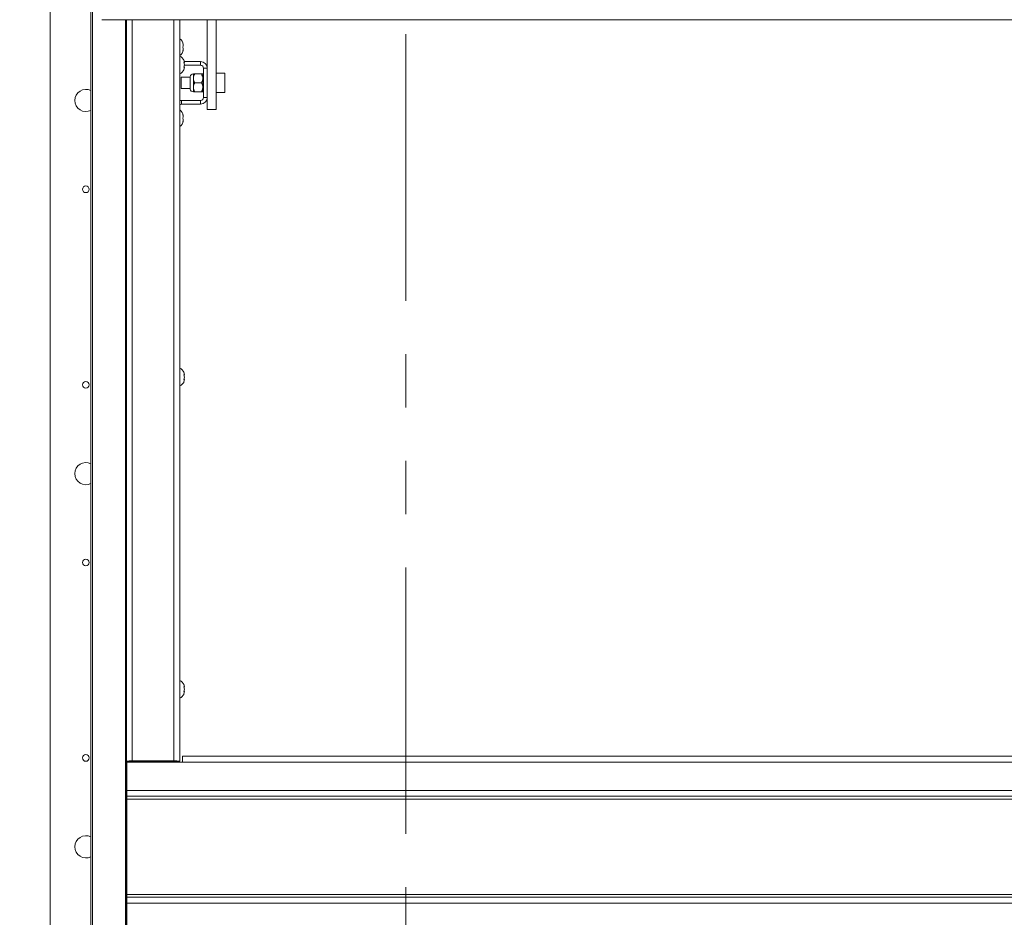
# Paper-space layout 'Top Level(2)' of a CAD drawing. Units: inches. Extents: x 4 to 325, y 6 to 252.
# Drawn here: x 37 to 65, y 185 to 211 of the extents above; entities that cross this region are included whole.
import ezdxf

# ---------------------------------------------------------------- set-up
doc = ezdxf.new("R2010")
doc.units = ezdxf.units.IN
doc.header["$MEASUREMENT"] = 0
doc.linetypes.add('PHANTOM', pattern=[0.5, 0.25, -0.05, 0.05, -0.05, 0.05, -0.05])
doc.layers.add('FORMAT', color=7, linetype='Continuous')
doc.layers.add('UL_LISTED', color=7, linetype='Continuous')
doc.styles.add('SLDTEXTSTYLE0', font='TXT', dxfattribs={"width": 0.605})
doc.styles.add('SLDTEXTSTYLE1', font='TXT', dxfattribs={"width": 0.75})
doc.dimstyles.new('SLDDIMSTYLE5', dxfattribs={"dimtxt": 2.426758, "dimasz": 2.426758, "dimexe": 0, "dimexo": 0.0625, "dimgap": 0.606689, "dimtad": 0, "dimtih": 1, "dimtoh": 1, "dimdec": 0, "dimrnd": 1e-09, "dimzin": 12, "dimdsep": 46, "dimtxsty": 'SLDTEXTSTYLE0', "dimsah": 1, "dimcen": 0.09, "dimadec": 0, "dimazin": 3, "dimtfac": 1, "dimtdec": 0, "dimtofl": 0, "dimtmove": 0, "dimatfit": 3, "dimfxl": 1, "dimfrac": 2, "dimtolj": 1, "dimtzin": 12, "dimarcsym": 0})
doc.dimstyles.new('SLDDIMSTYLE6', dxfattribs={"dimtxt": 2.5, "dimasz": 2.426758, "dimexe": 0, "dimexo": 0.0625, "dimgap": 0.625, "dimtad": 0, "dimdec": 0, "dimrnd": 1e-09, "dimzin": 12, "dimdsep": 46, "dimtxsty": 'SLDTEXTSTYLE1', "dimsah": 1, "dimcen": 0.09, "dimadec": 0, "dimazin": 3, "dimtfac": 1, "dimtdec": 0, "dimtofl": 0, "dimtmove": 0, "dimatfit": 3, "dimfxl": 1, "dimfrac": 2, "dimtolj": 1, "dimtzin": 12, "dimarcsym": 0})

# ---------------------------------------------------------------- blocks, each defined once
blk = doc.blocks.new('_D_7')
at = {"layer": 'FORMAT', "color": 7, "ltscale": 30}
for p, q in [((41.665, 214.138), (41.665, 230.645)), ((137.689, 173.778), (137.689, 230.645)), ((41.665, 227.645), (68.784, 227.645)), ((137.689, 227.645), (110.571, 227.645))]:
    blk.add_line(p, q, dxfattribs=at)
for points in [[(41.665, 227.645), (44.165, 227.26), (44.165, 228.029)], [(137.689, 227.645), (135.189, 228.029), (135.189, 227.26)]]:
    blk.add_solid(points, dxfattribs=at)
at = {"layer": 'FORMAT', "color": 7, "ltscale": 30, "char_height": 2.5, "attachment_point": 1, "style": 'SLDTEXTSTYLE1'}
for s, insert in [('"', (92.499, 230.867, -5.611)), ('ROUGH OPENING LENGTH', (68.784, 226.895, -5.611))]:
    blk.add_mtext(s, dxfattribs=dict(at, insert=insert))
blk = doc.blocks.new('_D_8')
at = {"layer": 'UL_LISTED', "ltscale": 30}
for p, q in [((38.661, 211.309), (16.292, 211.309)), ((19.292, 211.309), (19.292, 194.711)), ((19.292, 163.206), (19.292, 179.804)), ((38.689, 163.206), (16.292, 163.206))]:
    blk.add_line(p, q, dxfattribs=at)
for points in [[(19.292, 211.309), (18.918, 208.882), (19.665, 208.882)], [(19.292, 163.206), (19.665, 165.633), (18.918, 165.633)]]:
    blk.add_solid(points, dxfattribs=at)
at = {"layer": 'UL_LISTED', "ltscale": 30, "char_height": 2.5, "attachment_point": 1, "style": 'SLDTEXTSTYLE0'}
for s, insert in [('"', (22.021, 194.207, -5.611)), ('ROUGH', (13.088, 190.48, -5.611)), ('OPENING', (11.143, 186.753, -5.611)), ('WIDTH', (13.829, 183.026, -5.611))]:
    blk.add_mtext(s, dxfattribs=dict(at, insert=insert))

psp = doc.layouts.new('Top Level(2)')

# ---------------------------------------------------------------- linework, layer by layer
at = {"color": 7, "linetype": 'PHANTOM', "lineweight": 0, "ltscale": 30}
psp.add_line((48.1892672, 225.1460513), (48.1892672, 149.4227497), dxfattribs=at)
at = {"color": 7, "linetype": 'Continuous', "lineweight": 15, "ltscale": 30}
for p, q in [((39.3295351, 161.0444005), (39.3295351, 213.5244005)), ((39.3771303, 213.5244005), (39.3771303, 161.0444005)), ((38.1892672, 211.2844005), (38.1892672, 163.2844005)), ((39.639606, 210.557453), (139.7394283, 210.557453)), ((40.3276164, 189.6906505), (40.3276164, 210.557453)), ((41.8276164, 210.557453), (41.8276164, 189.6906505)), ((42.6038672, 210.557453), (42.6038672, 208.5599114)), ((42.8538672, 210.557453), (42.8538672, 208.0263725)), ((41.9154279, 209.8969005), (41.9294052, 209.8594005)), ((41.9154279, 209.7844005), (41.9294052, 209.8219005)), ((41.9294052, 209.7469005), (41.9154279, 209.7844005)), ((41.9294052, 209.7094005), (41.9154279, 209.6719005)), ((41.9631544, 209.3493524), (41.9491771, 209.4143043)), ((41.9631544, 209.2844005), (41.9491771, 209.3493524)), ((42.4152672, 209.3790005), (41.9567743, 209.3790005)), ((42.4152672, 209.2744005), (42.4152672, 209.3790005)), ((41.9491771, 209.2194486), (41.9631544, 209.2844005)), ((41.9491771, 209.1544967), (41.9631544, 209.2194486)), ((42.4152672, 209.2744005), (41.9610025, 209.2744005)), ((42.4992672, 209.1904005), (42.4992672, 208.3684005)), ((42.4992672, 209.1904005), (42.6038672, 209.1904005)), ((42.1212785, 208.9356505), (41.8678672, 208.9356505)), ((41.8678672, 208.6231505), (41.8678672, 208.9356505)), ((42.1212785, 208.9538642), (42.1212785, 208.6049368)), ((42.2132422, 209.0294005), (42.2132422, 208.9044005)), ((42.2132422, 208.9044005), (42.2132422, 208.6544005)), ((42.2519173, 209.0294005), (42.440192, 209.0294005)), ((42.4788672, 209.0294005), (42.4788672, 208.9044005)), ((42.4992672, 208.9669005), (42.4788672, 208.9669005)), ((42.4788672, 208.9044005), (42.4788672, 208.6544005)), ((43.0988672, 209.0544005), (42.8538672, 209.0544005)), ((43.0988672, 208.5044005), (43.0988672, 209.0544005)), ((41.8678672, 208.6231505), (42.1212785, 208.6231505)), ((42.2132422, 208.6544005), (42.2132422, 208.5294005)), ((42.2519173, 208.7794005), (42.440192, 208.7794005)), ((42.2519173, 208.5294005), (42.440192, 208.5294005)), ((42.4788672, 208.6544005), (42.4788672, 208.5294005)), ((42.4788672, 208.5919005), (42.4992672, 208.5919005)), ((42.6038672, 208.5599114), (42.6038672, 208.3684005)), ((41.8778672, 208.1798005), (41.8778672, 208.2844005)), ((42.4152672, 208.2844005), (41.8778672, 208.2844005)), ((42.4152672, 208.2844005), (42.4152672, 208.1798005)), ((42.4992672, 208.3684005), (42.6038672, 208.3684005)), ((42.6038672, 208.3684005), (42.6038672, 208.0263725)), ((42.8538672, 208.5044005), (43.0988672, 208.5044005)), ((42.4152672, 208.1798005), (41.8778672, 208.1798005)), ((42.6038672, 208.0263725), (42.8538672, 208.0263725)), ((41.9154279, 207.8969005), (41.9294052, 207.8594005)), ((41.9154279, 207.7844005), (41.9294052, 207.8219005)), ((41.9294052, 207.7469005), (41.9154279, 207.7844005)), ((41.9294052, 207.7094005), (41.9154279, 207.6719005)), ((41.9631544, 200.5657662), (41.9491771, 200.6307181)), ((41.9631544, 200.5008142), (41.9491771, 200.5657662)), ((41.9491771, 200.4358623), (41.9631544, 200.5008142)), ((41.9491771, 200.3709104), (41.9631544, 200.4358623)), ((41.9631544, 191.7821799), (41.9491771, 191.8471318)), ((41.9631544, 191.717228), (41.9491771, 191.7821799)), ((41.9491771, 191.6522761), (41.9631544, 191.717228)), ((41.9491771, 191.5873242), (41.9631544, 191.6522761)), ((40.4061164, 189.6906505), (40.3276164, 189.6906505)), ((40.3276164, 189.6906505), (40.3276164, 188.8156505)), ((40.4061164, 189.6906505), (40.4061164, 189.6684005)), ((41.6651164, 189.7005709), (40.4901164, 189.7005709)), ((40.4901164, 189.6957786), (40.4901164, 189.7005709)), ((41.6651164, 189.6957786), (40.4901164, 189.6957786)), ((40.6107672, 189.6684005), (40.6107672, 189.6957786)), ((41.6107672, 189.6684005), (41.6107672, 189.6957786)), ((41.6651164, 189.7005709), (41.6651164, 189.6957786)), ((41.6892672, 189.6684005), (41.6892672, 189.695562)), ((41.7491164, 189.6906505), (41.8276164, 189.6906505)), ((41.9067672, 189.8309005), (41.9067672, 189.6684005)), ((41.9067672, 189.8309005), (137.4717672, 189.8309005)), ((40.3442672, 188.8684005), (40.3442672, 189.6684005)), ((40.3442672, 189.6684005), (41.9067672, 189.6684005)), ((137.4717672, 189.6684005), (41.9067672, 189.6684005)), ((40.3442672, 188.8684005), (139.0342672, 188.8684005)), ((40.3442672, 188.8684005), (40.3442672, 188.7059005)), ((40.3276164, 188.8156505), (40.3442672, 188.8156505)), ((40.3276164, 185.7531505), (40.3276164, 188.8156505)), ((139.0342672, 188.7059005), (40.3442672, 188.7059005)), ((40.3442672, 188.7059005), (40.3442672, 188.6219005)), ((40.3442672, 188.6219005), (139.0342672, 188.6219005)), ((40.3442672, 188.6219005), (40.3442672, 185.9469005)), ((139.0342672, 185.9469005), (40.3442672, 185.9469005)), ((40.3442672, 185.9469005), (40.3442672, 185.8629005)), ((40.3442672, 185.8629005), (139.0342672, 185.8629005)), ((40.3442672, 185.8629005), (40.3442672, 185.7004005)), ((40.3442672, 185.7531505), (40.3276164, 185.7531505)), ((40.3276164, 185.7531505), (40.3276164, 184.8781505)), ((40.3442672, 184.9004005), (40.3442672, 185.7004005)), ((40.3442672, 185.7004005), (139.0342672, 185.7004005))]:
    psp.add_line(p, q, dxfattribs=at)
at = {"color": 8, "linetype": 'Continuous', "lineweight": 15, "ltscale": 30}
for p, q in [((40.3030133, 210.557453), (40.3030133, 164.011348)), ((40.4901164, 210.557453), (40.4901164, 189.7005709)), ((41.6651164, 189.7005709), (41.6651164, 210.557453))]:
    psp.add_line(p, q, dxfattribs=at)
at = {"color": 7, "linetype": 'Continuous', "lineweight": 15, "ltscale": 30, "flags": 128}
psp.add_lwpolyline([(41.8276164, 208.2775828), (41.8410731, 208.2807766), (41.8778672, 208.2844005)], dxfattribs=at)
at = {"color": 7, "linetype": 'Continuous', "lineweight": 15, "ltscale": 900}
for centre in [(39.1892672, 205.7844005), (39.1892672, 200.2844005), (39.1892672, 195.2844005), (39.1892672, 189.7844005)]:
    psp.add_circle(centre, 0.094, dxfattribs=at)
for centre, radius, start, end in [((41.7163818, 209.8344005), 0.2144854, 6.72208974, 58.76083869), ((41.7163818, 209.7344005), 0.2144854, 301.23916131, 353.26835882), ((41.750131, 209.3344005), 0.2144854, 20.65928033, 68.82228677), ((42.4152672, 209.1904005), 0.1886, 0, 90), ((41.750131, 209.2344005), 0.2144854, 291.17771323, 338.48100845), ((42.4152672, 209.1904005), 0.084, 0, 90), ((42.2132422, 208.9356505), 0.09375, 90, 168.7973606), ((39.1892672, 208.2844005), 0.3125, 63.32959218, 180), ((42.2132422, 208.6231505), 0.09375, 191.2026394, 270), ((39.1892672, 208.2844005), 0.3125, 180, 296.67040782), ((42.4152672, 208.3684005), 0.084, 270, 0), ((42.4152672, 208.3684005), 0.1886, 270, 0), ((41.8778672, 208.0958005), 0.084, 90, 126.74279336), ((41.7163818, 207.8344005), 0.2144854, 6.72208974, 58.76083869), ((41.7163818, 207.7344005), 0.2144854, 301.23916131, 353.26835882), ((41.750131, 200.5508142), 0.2144854, 20.65928033, 68.82228677), ((41.750131, 200.4508142), 0.2144854, 291.17771323, 338.48100845), ((39.1892672, 197.7844005), 0.3125, 63.32959218, 180), ((39.1892672, 197.7844005), 0.3125, 180, 296.67040782), ((41.750131, 191.767228), 0.2144854, 20.65928033, 68.82228677), ((41.750131, 191.667228), 0.2144854, 291.17771323, 338.48100845), ((40.4496428, 189.0276765), 0.6741105, 86.55789127, 100.42908468), ((40.4691946, 189.3479439), 0.3484633, 86.55789127, 100.42908468), ((41.70559, 189.0276765), 0.6741105, 79.57091532, 93.44210873), ((41.6860381, 189.3479439), 0.3484633, 79.57091532, 93.44210873), ((39.1892672, 187.2844005), 0.3125, 63.32959218, 180), ((39.1892672, 187.2844005), 0.3125, 180, 296.67040782)]:
    psp.add_arc(centre, radius, start, end, dxfattribs=at)
at = {"color": 7, "linetype": 'Continuous', "lineweight": 15, "ltscale": 30}
for points, knots in [([(41.9294052, 209.8219005), (41.9280425, 209.8377443), (41.925849, 209.8632483), (41.9182908, 209.8876557), (41.9154279, 209.8969005)], [0, 0, 0, 0, 0.6212275577, 1, 1, 1, 1]), ([(41.9154279, 209.6719005), (41.9168311, 209.676181), (41.9198404, 209.6853614), (41.9260319, 209.7101375), (41.9279547, 209.7310923), (41.9294052, 209.7469005)], [0, 0, 0, 0, 0.1766606255, 0.3788794938, 1, 1, 1, 1]), ([(41.9491771, 209.3493524), (41.9505803, 209.3493524), (41.9535896, 209.3493524), (41.9597811, 209.3493524), (41.9617039, 209.3493524), (41.9631544, 209.3493524)], [0, 0, 0, 0, 0.17666062547, 0.37887949379, 1, 1, 1, 1]), ([(41.9631544, 209.2194486), (41.9617917, 209.2194486), (41.9595982, 209.2194486), (41.95204, 209.2194486), (41.9491771, 209.2194486)], [0, 0, 0, 0, 0.6212275577, 1, 1, 1, 1]), ([(42.2519173, 209.0294005), (42.2428832, 209.0122854), (42.2245061, 208.97747), (42.2140387, 208.934306), (42.2133816, 208.9096356), (42.2132422, 208.9044005)], [0, 0, 0, 0, 0.4323833538, 0.8795502971, 1, 1, 1, 1]), ([(42.2132422, 209.0294005), (42.2166676, 209.0294005), (42.2221309, 209.0294005), (42.2438249, 209.0294005), (42.2519173, 209.0294005)], [0, 0, 0, 0, 0.6269765445, 1, 1, 1, 1]), ([(42.2132422, 208.9044005), (42.2154782, 208.882408), (42.2199149, 208.838772), (42.2413068, 208.7990852), (42.2519173, 208.7794005)], [0, 0, 0, 0, 0.5039971988, 1, 1, 1, 1]), ([(42.4788672, 208.9044005), (42.4766311, 208.9263929), (42.4721945, 208.970029), (42.4508025, 209.0097157), (42.440192, 209.0294005)], [0, 0, 0, 0, 0.5039971988, 1, 1, 1, 1]), ([(42.440192, 209.0294005), (42.4482844, 209.0294005), (42.4699784, 209.0294005), (42.4754418, 209.0294005), (42.4788672, 209.0294005)], [0, 0, 0, 0, 0.3730234555, 1, 1, 1, 1]), ([(42.440192, 208.7794005), (42.4492262, 208.7965156), (42.4676033, 208.831331), (42.4780707, 208.8744949), (42.4787277, 208.8991654), (42.4788672, 208.9044005)], [0, 0, 0, 0, 0.4323833538, 0.8795502971, 1, 1, 1, 1]), ([(42.2519173, 208.7794005), (42.2428832, 208.7622854), (42.2245061, 208.72747), (42.2140387, 208.684306), (42.2133816, 208.6596356), (42.2132422, 208.6544005)], [0, 0, 0, 0, 0.4323833538, 0.8795502971, 1, 1, 1, 1]), ([(42.2132422, 208.6544005), (42.2154782, 208.632408), (42.2199149, 208.588772), (42.2413068, 208.5490852), (42.2519173, 208.5294005)], [0, 0, 0, 0, 0.5039971988, 1, 1, 1, 1]), ([(42.2519173, 208.5294005), (42.2438249, 208.5294005), (42.2221309, 208.5294005), (42.2166676, 208.5294005), (42.2132422, 208.5294005)], [0, 0, 0, 0, 0.37302345654, 1, 1, 1, 1]), ([(42.4788672, 208.6544005), (42.4766311, 208.6763929), (42.4721945, 208.720029), (42.4508025, 208.7597157), (42.440192, 208.7794005)], [0, 0, 0, 0, 0.5039971988, 1, 1, 1, 1]), ([(42.440192, 208.5294005), (42.4492262, 208.5465156), (42.4676033, 208.581331), (42.4780707, 208.6244949), (42.4787277, 208.6491654), (42.4788672, 208.6544005)], [0, 0, 0, 0, 0.4323833538, 0.8795502971, 1, 1, 1, 1]), ([(42.4788672, 208.5294005), (42.4754418, 208.5294005), (42.4699784, 208.5294005), (42.4482844, 208.5294005), (42.440192, 208.5294005)], [0, 0, 0, 0, 0.6269765435, 1, 1, 1, 1]), ([(41.9294052, 207.8219005), (41.9280425, 207.8377443), (41.925849, 207.8632483), (41.9182908, 207.8876557), (41.9154279, 207.8969005)], [0, 0, 0, 0, 0.6212275577, 1, 1, 1, 1]), ([(41.9154279, 207.6719005), (41.9168311, 207.676181), (41.9198404, 207.6853614), (41.9260319, 207.7101375), (41.9279547, 207.7310923), (41.9294052, 207.7469005)], [0, 0, 0, 0, 0.1766606255, 0.3788794938, 1, 1, 1, 1]), ([(41.9491771, 200.5657662), (41.9505803, 200.5657662), (41.9535896, 200.5657662), (41.9597811, 200.5657662), (41.9617039, 200.5657662), (41.9631544, 200.5657662)], [0, 0, 0, 0, 0.17666062547, 0.37887949379, 1, 1, 1, 1]), ([(41.9631544, 200.4358623), (41.9617917, 200.4358623), (41.9595982, 200.4358623), (41.95204, 200.4358623), (41.9491771, 200.4358623)], [0, 0, 0, 0, 0.6212275577, 1, 1, 1, 1]), ([(41.9491771, 191.7821799), (41.9505803, 191.7821799), (41.9535896, 191.7821799), (41.9597811, 191.7821799), (41.9617039, 191.7821799), (41.9631544, 191.7821799)], [0, 0, 0, 0, 0.17666062547, 0.37887949379, 1, 1, 1, 1]), ([(41.9631544, 191.6522761), (41.9617917, 191.6522761), (41.9595982, 191.6522761), (41.95204, 191.6522761), (41.9491771, 191.6522761)], [0, 0, 0, 0, 0.6212275577, 1, 1, 1, 1])]:
    psp.add_open_spline(points, degree=3, knots=knots, dxfattribs=at)

# ---------------------------------------------------------------- dimensions: what is measured, and where the dimension line sits
at = {"layer": 'FORMAT', "color": 7, "ltscale": 30}
dim = psp.add_linear_dim(base=(137.6892672, 227.6447243), p1=(41.6651164, 211.1379045), p2=(137.6892672, 170.7777328), text='       "\\PROUGH OPENING LENGTH', dimstyle='SLDDIMSTYLE6', dxfattribs=at)
dim.commit()
dim.dimension.update_dxf_attribs({"geometry": '_D_7', "text_midpoint": (89.6771918, 227.6447243), "dimtype": 160})
at = {"layer": 'UL_LISTED', "ltscale": 30}
dim = psp.add_linear_dim(base=(19.2916294, 211.3085513), p1=(41.6892672, 163.2059005), p2=(41.6611164, 211.3085513), angle=90, text='       "\\PROUGH\\POPENING \\PWIDTH', dimstyle='SLDDIMSTYLE5', dxfattribs=at)
dim.commit()
dim.dimension.update_dxf_attribs({"geometry": '_D_8', "text_midpoint": (19.2916294, 187.2572259), "dimtype": 160})

doc.saveas('drawing.dxf')
